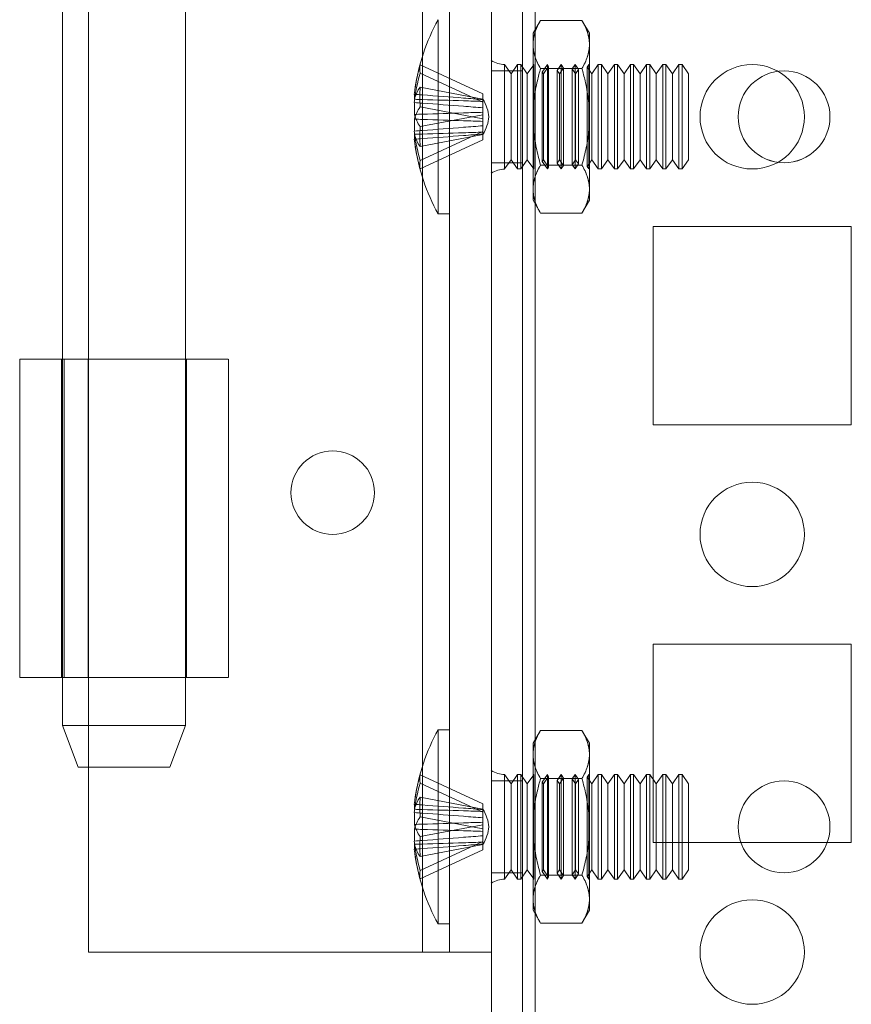
# Model space of a CAD drawing. Units: millimetres. Extents: x -3786 to 4614, y -3385 to 2555.
# Drawn here: x 340 to 380, y -1193 to -1145 of the extents above; entities that cross this region are included whole.
import ezdxf

# ---------------------------------------------------------------- set-up
doc = ezdxf.new("R2010")
doc.units = ezdxf.units.MM
doc.header["$LTSCALE"] = 5

msp = doc.modelspace()

# ---------------------------------------------------------------- linework, layer by layer
at = {"color": 7, "linetype": 'Continuous', "lineweight": 18}
for p, q in [((362.446, -1957.214), (362.446, -342.914)), ((362.446, -1957.215), (362.446, -342.915)), ((363.946, -342.914), (363.946, -1957.214)), ((363.946, -342.915), (363.946, -1957.215)), ((364.546, -1957.214), (364.546, -342.914)), ((364.546, -342.914), (364.546, -1957.214)), ((364.546, -1957.215), (364.546, -342.915)), ((364.546, -342.915), (364.546, -1957.215)), ((362.446, -390.064), (362.446, -1910.064)), ((362.446, -1910.064), (362.446, -390.064)), ((363.946, -1910.064), (363.946, -390.064)), ((363.946, -390.064), (363.946, -1910.064)), ((364.546, -390.064), (364.546, -1910.064)), ((364.546, -1910.064), (364.546, -390.064)), ((364.546, -1910.064), (364.546, -390.064)), ((364.546, -390.064), (364.546, -1910.064)), ((359.146, -1190.064), (359.146, -1110.064)), ((359.146, -1190.064), (359.146, -1110.064)), ((360.446, -1190.064), (360.446, -1110.064)), ((360.446, -1190.065), (360.446, -1110.065)), ((362.446, -1190.064), (362.446, -1110.064)), ((362.446, -1190.065), (362.446, -1110.065)), ((341.896, -1123.214), (341.896, -1179.215)), ((347.796, -1179.215), (347.796, -1123.214)), ((343.146, -1161.664), (343.146, -1138.464)), ((343.146, -1161.664), (343.146, -1138.464)), ((359.896, -1145.415), (359.896, -1154.714)), ((360.446, -1145.418), (360.446, -1154.711)), ((364.803, -1145.446), (364.446, -1146.064)), ((364.803, -1145.446), (366.788, -1145.446)), ((367.146, -1146.064), (366.788, -1145.446)), ((364.446, -1146.6), (364.446, -1146.064)), ((367.146, -1146.6), (367.146, -1146.064)), ((364.446, -1150.064), (364.446, -1146.6)), ((364.446, -1146.6), (364.446, -1150.064)), ((367.146, -1146.6), (367.146, -1150.064)), ((367.146, -1150.064), (367.146, -1146.6)), ((359.035, -1147.575), (362.046, -1148.962)), ((362.446, -1147.368), (362.446, -1152.761)), ((363.396, -1148.009), (363.084, -1147.564)), ((363.084, -1147.564), (363.084, -1152.565)), ((363.084, -1152.564), (363.084, -1147.565)), ((363.707, -1147.564), (363.396, -1148.009)), ((363.857, -1147.564), (363.707, -1147.564)), ((363.707, -1152.564), (363.707, -1147.565)), ((364.168, -1148.009), (363.857, -1147.564)), ((363.857, -1152.564), (363.857, -1147.565)), ((364.475, -1147.571), (364.168, -1148.009)), ((364.471, -1147.564), (364.446, -1147.564)), ((364.446, -1152.564), (364.446, -1147.564)), ((364.475, -1147.571), (364.471, -1147.564)), ((364.471, -1147.564), (364.471, -1152.564)), ((364.475, -1147.571), (364.475, -1152.558)), ((365.133, -1147.564), (364.881, -1147.924)), ((365.193, -1147.65), (365.133, -1147.564)), ((365.133, -1147.564), (365.133, -1152.564)), ((365.796, -1147.564), (365.599, -1147.845)), ((365.91, -1147.729), (365.796, -1147.564)), ((365.796, -1147.564), (365.796, -1152.564)), ((366.458, -1147.564), (366.316, -1147.767)), ((366.628, -1147.807), (366.458, -1147.564)), ((366.458, -1147.564), (366.458, -1152.564)), ((367.12, -1147.564), (367.034, -1147.688)), ((367.133, -1147.583), (367.12, -1147.564)), ((367.12, -1147.564), (367.12, -1152.564)), ((367.146, -1147.564), (367.133, -1147.583)), ((367.133, -1152.546), (367.133, -1147.583)), ((367.146, -1147.564), (367.146, -1152.564)), ((367.571, -1147.564), (367.259, -1148.009)), ((367.72, -1147.564), (367.571, -1147.564)), ((367.571, -1152.564), (367.571, -1147.565)), ((368.032, -1148.009), (367.72, -1147.564)), ((367.72, -1152.564), (367.72, -1147.565)), ((368.343, -1147.564), (368.032, -1148.009)), ((368.493, -1147.564), (368.343, -1147.564)), ((368.343, -1152.564), (368.343, -1147.565)), ((368.805, -1148.009), (368.493, -1147.564)), ((368.493, -1152.564), (368.493, -1147.565)), ((369.116, -1147.564), (368.805, -1148.009)), ((369.266, -1147.564), (369.116, -1147.564)), ((369.116, -1152.564), (369.116, -1147.565)), ((369.577, -1148.009), (369.266, -1147.564)), ((369.266, -1152.564), (369.266, -1147.565)), ((369.889, -1147.564), (369.577, -1148.009)), ((370.038, -1147.564), (369.889, -1147.564)), ((369.889, -1152.564), (369.889, -1147.565)), ((370.35, -1148.009), (370.038, -1147.564)), ((370.038, -1152.564), (370.038, -1147.565)), ((370.662, -1147.564), (370.35, -1148.009)), ((370.811, -1147.564), (370.662, -1147.564)), ((370.662, -1152.564), (370.662, -1147.565)), ((371.123, -1148.009), (370.811, -1147.564)), ((370.811, -1152.564), (370.811, -1147.565)), ((371.434, -1147.564), (371.123, -1148.009)), ((371.584, -1147.564), (371.434, -1147.564)), ((371.434, -1152.564), (371.434, -1147.565)), ((371.896, -1148.009), (371.584, -1147.564)), ((371.584, -1152.564), (371.584, -1147.565)), ((359.035, -1147.969), (362.046, -1149.356)), ((363.946, -1147.864), (362.446, -1147.864)), ((363.946, -1147.864), (362.446, -1147.864)), ((363.946, -1147.864), (362.446, -1147.864)), ((363.946, -1147.864), (362.446, -1147.864)), ((362.446, -1152.264), (362.446, -1147.864)), ((362.446, -1152.264), (362.446, -1147.864)), ((362.446, -1152.264), (362.446, -1147.864)), ((362.446, -1152.264), (362.446, -1147.864)), ((363.396, -1152.119), (363.396, -1148.011)), ((363.946, -1152.264), (363.946, -1147.864)), ((363.946, -1152.264), (363.946, -1147.864)), ((363.946, -1152.264), (363.946, -1147.864)), ((363.946, -1152.264), (363.946, -1147.864)), ((364.168, -1152.119), (364.168, -1148.011)), ((364.803, -1147.755), (366.788, -1147.755)), ((364.803, -1147.755), (366.788, -1147.755)), ((364.941, -1148.009), (364.881, -1147.924)), ((364.881, -1152.205), (364.881, -1147.924)), ((365.193, -1147.65), (364.941, -1148.009)), ((364.941, -1152.119), (364.941, -1148.011)), ((365.193, -1152.478), (365.193, -1147.651)), ((365.714, -1148.009), (365.599, -1147.845)), ((365.599, -1152.283), (365.599, -1147.846)), ((365.91, -1147.729), (365.714, -1148.009)), ((365.714, -1152.119), (365.714, -1148.011)), ((365.91, -1152.397), (365.91, -1147.732)), ((366.486, -1148.009), (366.316, -1147.767)), ((366.316, -1152.359), (366.316, -1147.77)), ((366.628, -1147.807), (366.486, -1148.009)), ((366.486, -1152.119), (366.486, -1148.011)), ((366.628, -1152.321), (366.628, -1147.808)), ((367.259, -1148.009), (367.034, -1147.688)), ((367.034, -1152.44), (367.034, -1147.689)), ((367.259, -1152.119), (367.259, -1148.011)), ((368.032, -1152.119), (368.032, -1148.011)), ((368.805, -1152.119), (368.805, -1148.011)), ((369.577, -1152.119), (369.577, -1148.011)), ((370.35, -1152.119), (370.35, -1148.011)), ((371.123, -1152.119), (371.123, -1148.011)), ((371.896, -1152.119), (371.896, -1148.011)), ((358.757, -1148.989), (358.757, -1149.226)), ((359.035, -1148.641), (362.046, -1149.214)), ((362.046, -1148.962), (362.046, -1149.242)), ((362.046, -1148.962), (362.046, -1149.356)), ((358.757, -1149.951), (358.757, -1149.383)), ((362.046, -1149.33), (362.046, -1149.214)), ((362.046, -1150.166), (362.046, -1149.214)), ((362.046, -1149.635), (362.046, -1149.215)), ((362.046, -1149.33), (362.046, -1149.242)), ((362.046, -1150.282), (362.046, -1149.33)), ((362.046, -1149.635), (362.046, -1149.356)), ((359.035, -1149.593), (362.046, -1150.166)), ((359.035, -1150.536), (362.046, -1149.963)), ((362.046, -1149.635), (362.046, -1149.847)), ((362.046, -1149.847), (362.046, -1150.799)), ((362.046, -1149.963), (362.046, -1149.847)), ((362.046, -1149.963), (362.046, -1150.915)), ((358.757, -1150.178), (358.757, -1150.746)), ((362.046, -1150.166), (362.046, -1150.282)), ((362.046, -1150.494), (362.046, -1150.282)), ((364.446, -1150.064), (364.446, -1153.529)), ((364.446, -1150.064), (364.446, -1153.529)), ((367.146, -1150.064), (367.146, -1153.529)), ((367.146, -1153.529), (367.146, -1150.064)), ((372.446, -1150.064), (372.446, -1150.064)), ((372.446, -1150.064), (372.446, -1150.064)), ((374.271, -1150.064), (374.271, -1150.064)), ((374.271, -1150.065), (374.271, -1150.065)), ((377.446, -1150.064), (377.446, -1150.064)), ((377.446, -1150.064), (377.446, -1150.064)), ((378.671, -1150.064), (378.671, -1150.064)), ((378.671, -1150.065), (378.671, -1150.065)), ((358.757, -1151.14), (358.757, -1150.903)), ((359.035, -1152.16), (362.046, -1150.773)), ((359.035, -1151.488), (362.046, -1150.915)), ((362.046, -1150.494), (362.046, -1150.914)), ((362.046, -1150.494), (362.046, -1150.773)), ((362.046, -1151.167), (362.046, -1150.773)), ((362.046, -1150.799), (362.046, -1150.915)), ((362.046, -1150.799), (362.046, -1150.887)), ((362.046, -1151.167), (362.046, -1150.887)), ((359.035, -1152.554), (362.046, -1151.167)), ((362.446, -1152.264), (363.946, -1152.264)), ((362.446, -1152.264), (363.946, -1152.264)), ((362.446, -1152.264), (363.946, -1152.264)), ((362.446, -1152.264), (363.946, -1152.264)), ((363.084, -1152.564), (363.396, -1152.119)), ((363.396, -1152.119), (363.707, -1152.564)), ((363.857, -1152.564), (364.168, -1152.119)), ((364.168, -1152.119), (364.475, -1152.558)), ((364.881, -1152.205), (364.941, -1152.119)), ((364.881, -1152.205), (365.133, -1152.564)), ((364.941, -1152.119), (365.193, -1152.479)), ((365.599, -1152.284), (365.714, -1152.119)), ((365.599, -1152.284), (365.796, -1152.564)), ((365.714, -1152.119), (365.91, -1152.4)), ((366.316, -1152.362), (366.486, -1152.119)), ((366.458, -1152.564), (366.628, -1152.322)), ((366.486, -1152.119), (366.628, -1152.322)), ((367.034, -1152.441), (367.259, -1152.119)), ((367.259, -1152.119), (367.571, -1152.564)), ((367.72, -1152.564), (368.032, -1152.119)), ((368.032, -1152.119), (368.343, -1152.564)), ((368.493, -1152.564), (368.805, -1152.119)), ((368.805, -1152.119), (369.116, -1152.564)), ((369.266, -1152.564), (369.577, -1152.119)), ((369.577, -1152.119), (369.889, -1152.564)), ((370.038, -1152.564), (370.35, -1152.119)), ((370.35, -1152.119), (370.662, -1152.564)), ((370.811, -1152.564), (371.123, -1152.119)), ((371.123, -1152.119), (371.434, -1152.564)), ((371.584, -1152.564), (371.896, -1152.119)), ((363.707, -1152.564), (363.857, -1152.564)), ((364.446, -1152.564), (364.471, -1152.564)), ((364.471, -1152.564), (364.475, -1152.558)), ((364.803, -1152.374), (366.788, -1152.374)), ((364.803, -1152.374), (366.788, -1152.374)), ((365.133, -1152.564), (365.193, -1152.479)), ((365.796, -1152.564), (365.91, -1152.4)), ((366.316, -1152.362), (366.458, -1152.564)), ((367.034, -1152.441), (367.12, -1152.564)), ((367.12, -1152.564), (367.133, -1152.546)), ((367.133, -1152.546), (367.146, -1152.564)), ((367.571, -1152.564), (367.72, -1152.564)), ((368.343, -1152.564), (368.493, -1152.564)), ((369.116, -1152.564), (369.266, -1152.564)), ((369.889, -1152.564), (370.038, -1152.564)), ((370.662, -1152.564), (370.811, -1152.564)), ((371.434, -1152.564), (371.584, -1152.564)), ((364.446, -1153.529), (364.446, -1154.064)), ((367.146, -1153.529), (367.146, -1154.064)), ((364.446, -1154.064), (364.803, -1154.683)), ((366.788, -1154.683), (367.146, -1154.064)), ((364.803, -1154.683), (366.788, -1154.683)), ((359.896, -1154.714), (360.446, -1154.714)), ((379.696, -1155.314), (370.196, -1155.314)), ((370.196, -1155.314), (370.196, -1155.314)), ((379.696, -1155.314), (370.196, -1155.314)), ((370.196, -1155.314), (370.196, -1164.814)), ((370.196, -1155.314), (370.196, -1164.814)), ((370.196, -1155.314), (370.196, -1164.814)), ((370.196, -1155.314), (370.196, -1164.814)), ((370.196, -1155.314), (370.196, -1155.314)), ((379.696, -1155.314), (370.196, -1155.314)), ((379.696, -1155.314), (370.196, -1155.314)), ((379.696, -1155.314), (379.696, -1155.314)), ((379.696, -1164.814), (379.696, -1155.314)), ((379.696, -1164.814), (379.696, -1155.314)), ((379.696, -1164.814), (379.696, -1155.314)), ((379.696, -1164.814), (379.696, -1155.314)), ((379.696, -1155.314), (379.696, -1155.314)), ((341.846, -1161.664), (339.846, -1161.664)), ((339.846, -1161.664), (339.846, -1176.914)), ((339.846, -1161.664), (339.846, -1161.665)), ((339.846, -1161.665), (339.846, -1176.915)), ((339.846, -1161.665), (341.846, -1161.665)), ((341.846, -1161.664), (341.846, -1176.914)), ((341.846, -1161.664), (341.846, -1161.665)), ((341.846, -1161.665), (341.846, -1176.915)), ((343.125, -1161.664), (341.978, -1161.664)), ((341.978, -1161.664), (341.978, -1176.914)), ((343.125, -1161.664), (343.125, -1176.914)), ((343.146, -1161.664), (343.146, -1161.664)), ((343.146, -1176.914), (343.146, -1161.664)), ((343.146, -1176.914), (343.146, -1161.664)), ((347.846, -1176.915), (347.846, -1161.665)), ((349.846, -1176.915), (349.846, -1161.665)), ((370.196, -1164.814), (370.196, -1164.814)), ((370.196, -1164.814), (379.696, -1164.814)), ((370.196, -1164.814), (379.696, -1164.814)), ((370.196, -1164.814), (370.196, -1164.814)), ((370.196, -1164.814), (379.696, -1164.814)), ((370.196, -1164.814), (379.696, -1164.814)), ((379.696, -1164.814), (379.696, -1164.814)), ((379.696, -1164.814), (379.696, -1164.814)), ((352.846, -1168.064), (352.846, -1168.064)), ((356.846, -1168.064), (356.846, -1168.064)), ((372.446, -1170.064), (372.446, -1170.064)), ((372.446, -1170.064), (372.446, -1170.064)), ((377.446, -1170.064), (377.446, -1170.064)), ((377.446, -1170.064), (377.446, -1170.064)), ((379.696, -1175.314), (370.196, -1175.314)), ((379.696, -1175.314), (370.196, -1175.314)), ((370.196, -1175.314), (370.196, -1184.814)), ((370.196, -1175.314), (370.196, -1184.814)), ((370.196, -1175.314), (370.196, -1175.314)), ((370.196, -1175.314), (370.196, -1184.814)), ((370.196, -1175.314), (370.196, -1184.814)), ((379.696, -1175.314), (370.196, -1175.314)), ((370.196, -1175.314), (370.196, -1175.314)), ((379.696, -1175.314), (370.196, -1175.314)), ((379.696, -1175.314), (379.696, -1175.314)), ((379.696, -1184.814), (379.696, -1175.314)), ((379.696, -1184.814), (379.696, -1175.314)), ((379.696, -1175.314), (379.696, -1175.314)), ((379.696, -1184.814), (379.696, -1175.314)), ((379.696, -1184.814), (379.696, -1175.314)), ((339.846, -1176.915), (339.846, -1176.914)), ((339.846, -1176.915), (341.846, -1176.915)), ((341.846, -1176.914), (339.846, -1176.914)), ((341.846, -1176.915), (341.846, -1176.914)), ((343.125, -1176.914), (341.978, -1176.914)), ((343.146, -1176.914), (343.146, -1176.914)), ((343.146, -1190.064), (343.146, -1176.914)), ((343.146, -1190.064), (343.146, -1176.914)), ((341.896, -1179.215), (342.646, -1181.214)), ((347.046, -1181.214), (347.796, -1179.215)), ((360.446, -1179.414), (359.896, -1179.414)), ((359.896, -1179.415), (359.896, -1188.714)), ((360.446, -1179.418), (360.446, -1188.711)), ((364.803, -1179.446), (364.446, -1180.064)), ((364.803, -1179.446), (366.788, -1179.446)), ((367.146, -1180.064), (366.788, -1179.446)), ((364.446, -1180.6), (364.446, -1180.064)), ((367.146, -1180.6), (367.146, -1180.064)), ((364.446, -1184.064), (364.446, -1180.6)), ((364.446, -1180.6), (364.446, -1184.064)), ((367.146, -1180.6), (367.146, -1184.064)), ((367.146, -1184.064), (367.146, -1180.6)), ((359.035, -1181.575), (362.046, -1182.962)), ((362.446, -1181.368), (362.446, -1186.761)), ((363.396, -1182.009), (363.084, -1181.564)), ((363.084, -1181.564), (363.084, -1186.565)), ((363.084, -1186.564), (363.084, -1181.565)), ((363.707, -1181.564), (363.396, -1182.009)), ((363.857, -1181.564), (363.707, -1181.564)), ((363.707, -1186.564), (363.707, -1181.565)), ((364.168, -1182.009), (363.857, -1181.564)), ((363.857, -1186.564), (363.857, -1181.565)), ((364.475, -1181.571), (364.168, -1182.009)), ((364.471, -1181.564), (364.446, -1181.564)), ((364.446, -1186.564), (364.446, -1181.564)), ((364.475, -1181.571), (364.471, -1181.564)), ((364.471, -1181.564), (364.471, -1186.564)), ((364.475, -1181.571), (364.475, -1186.558)), ((365.133, -1181.564), (364.881, -1181.924)), ((365.193, -1181.65), (365.133, -1181.564)), ((365.133, -1181.564), (365.133, -1186.564)), ((365.796, -1181.564), (365.599, -1181.845)), ((365.91, -1181.729), (365.796, -1181.564)), ((365.796, -1181.564), (365.796, -1186.564)), ((366.458, -1181.564), (366.316, -1181.767)), ((366.628, -1181.807), (366.458, -1181.564)), ((366.458, -1181.564), (366.458, -1186.564)), ((367.12, -1181.564), (367.034, -1181.688)), ((367.133, -1181.583), (367.12, -1181.564)), ((367.12, -1181.564), (367.12, -1186.564)), ((367.146, -1181.564), (367.133, -1181.583)), ((367.146, -1181.564), (367.146, -1186.564)), ((367.571, -1181.564), (367.259, -1182.009)), ((367.72, -1181.564), (367.571, -1181.564)), ((367.571, -1186.564), (367.571, -1181.565)), ((368.032, -1182.009), (367.72, -1181.564)), ((367.72, -1186.564), (367.72, -1181.565)), ((368.343, -1181.564), (368.032, -1182.009)), ((368.493, -1181.564), (368.343, -1181.564)), ((368.343, -1186.564), (368.343, -1181.565)), ((368.805, -1182.009), (368.493, -1181.564)), ((368.493, -1186.564), (368.493, -1181.565)), ((369.116, -1181.564), (368.805, -1182.009)), ((369.266, -1181.564), (369.116, -1181.564)), ((369.116, -1186.564), (369.116, -1181.565)), ((369.577, -1182.009), (369.266, -1181.564)), ((369.266, -1186.564), (369.266, -1181.565)), ((369.889, -1181.564), (369.577, -1182.009)), ((370.038, -1181.564), (369.889, -1181.564)), ((369.889, -1186.564), (369.889, -1181.565)), ((370.35, -1182.009), (370.038, -1181.564)), ((370.038, -1186.564), (370.038, -1181.565)), ((370.662, -1181.564), (370.35, -1182.009)), ((370.811, -1181.564), (370.662, -1181.564)), ((370.662, -1186.564), (370.662, -1181.565)), ((371.123, -1182.009), (370.811, -1181.564)), ((370.811, -1186.564), (370.811, -1181.565)), ((371.434, -1181.564), (371.123, -1182.009)), ((371.584, -1181.564), (371.434, -1181.564)), ((371.434, -1186.564), (371.434, -1181.565)), ((371.896, -1182.009), (371.584, -1181.564)), ((371.584, -1186.564), (371.584, -1181.565)), ((359.035, -1181.969), (362.046, -1183.356)), ((363.946, -1181.864), (362.446, -1181.864)), ((363.946, -1181.864), (362.446, -1181.864)), ((362.446, -1186.264), (362.446, -1181.864)), ((362.446, -1186.264), (362.446, -1181.864)), ((363.396, -1186.119), (363.396, -1182.011)), ((363.946, -1186.264), (363.946, -1181.864)), ((363.946, -1186.264), (363.946, -1181.864)), ((364.168, -1186.119), (364.168, -1182.011)), ((364.803, -1181.755), (366.788, -1181.755)), ((364.803, -1181.755), (366.788, -1181.755)), ((364.941, -1182.009), (364.881, -1181.924)), ((364.881, -1186.205), (364.881, -1181.924)), ((365.193, -1181.65), (364.941, -1182.009)), ((364.941, -1186.119), (364.941, -1182.011)), ((365.193, -1186.478), (365.193, -1181.651)), ((365.714, -1182.009), (365.599, -1181.845)), ((365.599, -1186.283), (365.599, -1181.846)), ((365.91, -1181.729), (365.714, -1182.009)), ((365.714, -1186.119), (365.714, -1182.011)), ((365.91, -1186.397), (365.91, -1181.732)), ((366.486, -1182.009), (366.316, -1181.767)), ((366.316, -1186.359), (366.316, -1181.77)), ((366.628, -1181.807), (366.486, -1182.009)), ((366.486, -1186.119), (366.486, -1182.011)), ((366.628, -1186.321), (366.628, -1181.808)), ((367.259, -1182.009), (367.034, -1181.688)), ((367.034, -1186.44), (367.034, -1181.689)), ((367.133, -1186.546), (367.133, -1181.583)), ((367.259, -1186.119), (367.259, -1182.011)), ((368.032, -1186.119), (368.032, -1182.011)), ((368.805, -1186.119), (368.805, -1182.011)), ((369.577, -1186.119), (369.577, -1182.011)), ((370.35, -1186.119), (370.35, -1182.011)), ((371.123, -1186.119), (371.123, -1182.011)), ((371.896, -1186.119), (371.896, -1182.011)), ((358.757, -1182.989), (358.757, -1183.226)), ((359.035, -1182.641), (362.046, -1183.214)), ((362.046, -1182.962), (362.046, -1183.242)), ((362.046, -1182.962), (362.046, -1183.356)), ((358.757, -1183.951), (358.757, -1183.383)), ((362.046, -1183.33), (362.046, -1183.214)), ((362.046, -1184.166), (362.046, -1183.214)), ((362.046, -1183.635), (362.046, -1183.215)), ((362.046, -1183.33), (362.046, -1183.242)), ((362.046, -1184.282), (362.046, -1183.33)), ((362.046, -1183.635), (362.046, -1183.356)), ((359.035, -1183.593), (362.046, -1184.166)), ((362.046, -1183.635), (362.046, -1183.847)), ((362.046, -1183.847), (362.046, -1184.799)), ((362.046, -1183.963), (362.046, -1183.847)), ((358.757, -1184.178), (358.757, -1184.746)), ((359.035, -1184.536), (362.046, -1183.963)), ((362.046, -1183.963), (362.046, -1184.915)), ((362.046, -1184.166), (362.046, -1184.282)), ((362.046, -1184.494), (362.046, -1184.282)), ((364.446, -1184.064), (364.446, -1187.529)), ((364.446, -1184.064), (364.446, -1187.529)), ((367.146, -1184.064), (367.146, -1187.529)), ((367.146, -1187.529), (367.146, -1184.064)), ((374.271, -1184.064), (374.271, -1184.064)), ((374.271, -1184.065), (374.271, -1184.065)), ((378.671, -1184.064), (378.671, -1184.064)), ((378.671, -1184.065), (378.671, -1184.065)), ((359.035, -1186.16), (362.046, -1184.773)), ((362.046, -1184.494), (362.046, -1184.914)), ((362.046, -1184.494), (362.046, -1184.773)), ((362.046, -1185.167), (362.046, -1184.773)), ((362.046, -1184.799), (362.046, -1184.915)), ((362.046, -1184.799), (362.046, -1184.887)), ((370.196, -1184.814), (370.196, -1184.814)), ((370.196, -1184.814), (379.696, -1184.814)), ((370.196, -1184.814), (379.696, -1184.814)), ((370.196, -1184.814), (370.196, -1184.814)), ((370.196, -1184.814), (379.696, -1184.814)), ((370.196, -1184.814), (379.696, -1184.814)), ((379.696, -1184.814), (379.696, -1184.814)), ((379.696, -1184.814), (379.696, -1184.814)), ((358.757, -1185.14), (358.757, -1184.903)), ((359.035, -1185.488), (362.046, -1184.915)), ((359.035, -1186.554), (362.046, -1185.167)), ((362.046, -1185.167), (362.046, -1184.887)), ((362.446, -1186.264), (363.946, -1186.264)), ((362.446, -1186.264), (363.946, -1186.264)), ((363.084, -1186.564), (363.396, -1186.119)), ((363.396, -1186.119), (363.707, -1186.564)), ((363.857, -1186.564), (364.168, -1186.119)), ((364.168, -1186.119), (364.475, -1186.558)), ((364.881, -1186.205), (364.941, -1186.119)), ((364.881, -1186.205), (365.133, -1186.564)), ((364.941, -1186.119), (365.193, -1186.479)), ((365.599, -1186.284), (365.714, -1186.119)), ((365.599, -1186.284), (365.796, -1186.564)), ((365.714, -1186.119), (365.91, -1186.4)), ((366.316, -1186.362), (366.486, -1186.119)), ((366.486, -1186.119), (366.628, -1186.322)), ((367.034, -1186.441), (367.259, -1186.119)), ((367.259, -1186.119), (367.571, -1186.564)), ((367.72, -1186.564), (368.032, -1186.119)), ((368.032, -1186.119), (368.343, -1186.564)), ((368.493, -1186.564), (368.805, -1186.119)), ((368.805, -1186.119), (369.116, -1186.564)), ((369.266, -1186.564), (369.577, -1186.119)), ((369.577, -1186.119), (369.889, -1186.564)), ((370.038, -1186.564), (370.35, -1186.119)), ((370.35, -1186.119), (370.662, -1186.564)), ((370.811, -1186.564), (371.123, -1186.119)), ((371.123, -1186.119), (371.434, -1186.564)), ((371.584, -1186.564), (371.896, -1186.119)), ((363.707, -1186.564), (363.857, -1186.564)), ((364.446, -1186.564), (364.471, -1186.564)), ((364.471, -1186.564), (364.475, -1186.558)), ((364.803, -1186.374), (366.788, -1186.374)), ((364.803, -1186.374), (366.788, -1186.374)), ((365.133, -1186.564), (365.193, -1186.479)), ((365.796, -1186.564), (365.91, -1186.4)), ((366.316, -1186.362), (366.458, -1186.564)), ((366.458, -1186.564), (366.628, -1186.322)), ((367.034, -1186.441), (367.12, -1186.564)), ((367.12, -1186.564), (367.133, -1186.546)), ((367.133, -1186.546), (367.146, -1186.564)), ((367.571, -1186.564), (367.72, -1186.564)), ((368.343, -1186.564), (368.493, -1186.564)), ((369.116, -1186.564), (369.266, -1186.564)), ((369.889, -1186.564), (370.038, -1186.564)), ((370.662, -1186.564), (370.811, -1186.564)), ((371.434, -1186.564), (371.584, -1186.564)), ((364.446, -1187.529), (364.446, -1188.064)), ((367.146, -1187.529), (367.146, -1188.064)), ((364.446, -1188.064), (364.803, -1188.683)), ((366.788, -1188.683), (367.146, -1188.064)), ((359.896, -1188.714), (360.446, -1188.714)), ((364.803, -1188.683), (366.788, -1188.683)), ((343.146, -1190.064), (359.146, -1190.064)), ((343.146, -1190.064), (343.146, -1190.064)), ((343.146, -1190.064), (359.146, -1190.064)), ((359.146, -1190.064), (359.146, -1190.064)), ((360.446, -1190.064), (360.446, -1190.065)), ((360.446, -1190.064), (362.446, -1190.064)), ((360.446, -1190.065), (362.446, -1190.065)), ((362.446, -1190.064), (362.446, -1190.065)), ((372.446, -1190.064), (372.446, -1190.064)), ((372.446, -1190.064), (372.446, -1190.064)), ((377.446, -1190.064), (377.446, -1190.064)), ((377.446, -1190.064), (377.446, -1190.064))]:
    msp.add_line(p, q, dxfattribs=at)
at = {"color": 7, "linetype": 'Continuous', "lineweight": 18, "flags": 128}
for points in [[(343.146, -1161.664), (342.841, -1161.664), (342.539, -1161.664), (342.242, -1161.664), (341.953, -1161.664), (341.675, -1161.664), (341.408, -1161.664), (341.157, -1161.664), (340.922, -1161.664), (340.707, -1161.664), (340.512, -1161.664), (340.34, -1161.664), (340.191, -1161.664), (340.068, -1161.664), (339.972, -1161.664), (339.902, -1161.664), (339.86, -1161.664), (339.846, -1161.664)], [(339.846, -1161.665), (339.859, -1161.665), (339.9, -1161.665), (339.968, -1161.665), (340.063, -1161.665), (340.183, -1161.665), (340.329, -1161.665), (340.5, -1161.665), (340.695, -1161.665), (340.912, -1161.665), (341.151, -1161.665), (341.41, -1161.665), (341.688, -1161.665), (341.983, -1161.665), (342.293, -1161.665), (342.618, -1161.665), (342.955, -1161.665), (343.302, -1161.665), (343.657, -1161.665), (344.019, -1161.665), (344.386, -1161.665), (344.755, -1161.665), (345.124, -1161.665), (345.492, -1161.665), (345.857, -1161.665), (346.216, -1161.665), (346.567, -1161.665), (346.909, -1161.665), (347.24, -1161.665), (347.558, -1161.665), (347.86, -1161.665), (348.147, -1161.665), (348.415, -1161.665), (348.664, -1161.665), (348.892, -1161.665), (349.098, -1161.665), (349.281, -1161.665), (349.439, -1161.665), (349.572, -1161.665), (349.68, -1161.665), (349.761, -1161.665), (349.815, -1161.665), (349.842, -1161.665), (349.842, -1161.665), (349.814, -1161.665), (349.76, -1161.665), (349.678, -1161.665), (349.57, -1161.665), (349.437, -1161.664), (349.278, -1161.664), (349.095, -1161.664), (348.888, -1161.664), (348.66, -1161.664), (348.411, -1161.664), (348.142, -1161.664), (347.856, -1161.664), (347.552, -1161.664), (347.235, -1161.664), (346.904, -1161.664), (346.561, -1161.664), (346.21, -1161.664), (345.851, -1161.664), (345.486, -1161.664), (345.118, -1161.664), (344.749, -1161.664), (344.38, -1161.664), (344.013, -1161.664), (343.651, -1161.664), (343.296, -1161.664), (342.949, -1161.664), (342.612, -1161.664), (342.288, -1161.664), (341.978, -1161.664)], [(343.146, -1161.664), (342.942, -1161.664), (342.744, -1161.664), (342.555, -1161.664), (342.381, -1161.664), (342.226, -1161.664), (342.094, -1161.664), (341.987, -1161.664), (341.909, -1161.664), (341.862, -1161.664), (341.846, -1161.664)], [(341.846, -1161.665), (341.859, -1161.665), (341.9, -1161.665), (341.967, -1161.665), (342.06, -1161.665), (342.178, -1161.665), (342.32, -1161.665), (342.486, -1161.665), (342.672, -1161.665), (342.878, -1161.665), (343.102, -1161.665), (343.341, -1161.665), (343.595, -1161.665), (343.859, -1161.665), (344.132, -1161.665), (344.412, -1161.665), (344.696, -1161.665), (344.981, -1161.665), (345.265, -1161.665), (345.545, -1161.665), (345.819, -1161.665), (346.084, -1161.665), (346.337, -1161.665), (346.578, -1161.665), (346.802, -1161.665), (347.009, -1161.665), (347.197, -1161.665), (347.363, -1161.665), (347.507, -1161.665), (347.626, -1161.665), (347.72, -1161.665), (347.789, -1161.665), (347.831, -1161.665), (347.845, -1161.665), (347.833, -1161.665), (347.794, -1161.665), (347.728, -1161.665), (347.636, -1161.665), (347.519, -1161.665), (347.378, -1161.665), (347.214, -1161.664), (347.029, -1161.664), (346.824, -1161.664), (346.601, -1161.664), (346.362, -1161.664), (346.109, -1161.664), (345.845, -1161.664), (345.572, -1161.664), (345.293, -1161.664), (345.009, -1161.664), (344.724, -1161.664), (344.44, -1161.664), (344.16, -1161.664), (343.886, -1161.664), (343.62, -1161.664), (343.366, -1161.664), (343.125, -1161.664)], [(339.846, -1176.914), (339.86, -1176.914), (339.902, -1176.914), (339.972, -1176.914), (340.068, -1176.914), (340.191, -1176.914), (340.34, -1176.914), (340.512, -1176.914), (340.707, -1176.914), (340.922, -1176.914), (341.157, -1176.914), (341.408, -1176.914), (341.675, -1176.914), (341.953, -1176.914), (342.242, -1176.914), (342.539, -1176.914), (342.841, -1176.914), (343.146, -1176.914)], [(341.978, -1176.914), (342.288, -1176.914), (342.612, -1176.914), (342.949, -1176.914), (343.296, -1176.914), (343.651, -1176.914), (344.013, -1176.914), (344.38, -1176.914), (344.749, -1176.914), (345.118, -1176.914), (345.486, -1176.914), (345.851, -1176.914), (346.21, -1176.914), (346.561, -1176.914), (346.904, -1176.914), (347.235, -1176.914), (347.552, -1176.914), (347.856, -1176.914), (348.142, -1176.914), (348.411, -1176.914), (348.66, -1176.914), (348.888, -1176.914), (349.095, -1176.914), (349.278, -1176.914), (349.437, -1176.914), (349.57, -1176.915), (349.678, -1176.915), (349.76, -1176.915), (349.814, -1176.915), (349.842, -1176.915), (349.842, -1176.915), (349.815, -1176.915), (349.761, -1176.915), (349.68, -1176.915), (349.572, -1176.915), (349.439, -1176.915), (349.281, -1176.915), (349.098, -1176.915), (348.892, -1176.915), (348.664, -1176.915), (348.415, -1176.915), (348.147, -1176.915), (347.86, -1176.915), (347.558, -1176.915), (347.24, -1176.915), (346.909, -1176.915), (346.567, -1176.915), (346.216, -1176.915), (345.857, -1176.915), (345.492, -1176.915), (345.124, -1176.915), (344.755, -1176.915), (344.386, -1176.915), (344.019, -1176.915), (343.657, -1176.915), (343.302, -1176.915), (342.955, -1176.915), (342.618, -1176.915), (342.293, -1176.915), (341.983, -1176.915), (341.688, -1176.915), (341.41, -1176.915), (341.151, -1176.915), (340.912, -1176.915), (340.695, -1176.915), (340.5, -1176.915), (340.329, -1176.915), (340.183, -1176.915), (340.063, -1176.915), (339.968, -1176.915), (339.9, -1176.915), (339.859, -1176.915), (339.846, -1176.915)], [(341.846, -1176.914), (341.862, -1176.914), (341.909, -1176.914), (341.987, -1176.914), (342.094, -1176.914), (342.226, -1176.914), (342.381, -1176.914), (342.555, -1176.914), (342.744, -1176.914), (342.942, -1176.914), (343.146, -1176.914)], [(343.125, -1176.914), (343.366, -1176.914), (343.62, -1176.914), (343.886, -1176.914), (344.16, -1176.914), (344.44, -1176.914), (344.724, -1176.914), (345.009, -1176.914), (345.293, -1176.914), (345.572, -1176.914), (345.845, -1176.914), (346.109, -1176.914), (346.362, -1176.914), (346.601, -1176.914), (346.824, -1176.914), (347.029, -1176.914), (347.214, -1176.914), (347.378, -1176.915), (347.519, -1176.915), (347.636, -1176.915), (347.728, -1176.915), (347.794, -1176.915), (347.833, -1176.915), (347.845, -1176.915), (347.831, -1176.915), (347.789, -1176.915), (347.72, -1176.915), (347.626, -1176.915), (347.507, -1176.915), (347.363, -1176.915), (347.197, -1176.915), (347.009, -1176.915), (346.802, -1176.915), (346.578, -1176.915), (346.337, -1176.915), (346.084, -1176.915), (345.819, -1176.915), (345.545, -1176.915), (345.265, -1176.915), (344.981, -1176.915), (344.696, -1176.915), (344.412, -1176.915), (344.132, -1176.915), (343.859, -1176.915), (343.595, -1176.915), (343.341, -1176.915), (343.102, -1176.915), (342.878, -1176.915), (342.672, -1176.915), (342.486, -1176.915), (342.32, -1176.915), (342.178, -1176.915), (342.06, -1176.915), (341.967, -1176.915), (341.9, -1176.915), (341.859, -1176.915), (341.846, -1176.915)], [(344.846, -1179.215), (344.565, -1179.215), (344.287, -1179.215), (344.014, -1179.215), (343.749, -1179.215), (343.494, -1179.215), (343.251, -1179.215), (343.022, -1179.215), (342.81, -1179.215), (342.616, -1179.215), (342.443, -1179.215), (342.291, -1179.215), (342.162, -1179.215), (342.058, -1179.215), (341.979, -1179.215), (341.926, -1179.215), (341.899, -1179.215), (341.899, -1179.215), (341.926, -1179.215), (341.979, -1179.215), (342.058, -1179.215), (342.162, -1179.215), (342.291, -1179.215), (342.443, -1179.215), (342.616, -1179.215), (342.81, -1179.215), (343.022, -1179.215), (343.251, -1179.215), (343.494, -1179.215), (343.749, -1179.215), (344.014, -1179.215), (344.287, -1179.215), (344.565, -1179.215), (344.846, -1179.215), (345.126, -1179.215), (345.404, -1179.215), (345.677, -1179.215), (345.942, -1179.215), (346.197, -1179.215), (346.44, -1179.215), (346.669, -1179.215), (346.881, -1179.215), (347.075, -1179.215), (347.249, -1179.215), (347.4, -1179.215), (347.529, -1179.215), (347.633, -1179.215), (347.712, -1179.215), (347.766, -1179.215), (347.792, -1179.215), (347.792, -1179.215), (347.766, -1179.215), (347.712, -1179.215), (347.633, -1179.215), (347.529, -1179.215), (347.4, -1179.215), (347.249, -1179.215), (347.075, -1179.215), (346.881, -1179.215), (346.669, -1179.215), (346.44, -1179.215), (346.197, -1179.215), (345.942, -1179.215), (345.677, -1179.215), (345.404, -1179.215), (345.126, -1179.215), (344.846, -1179.215)], [(344.846, -1181.214), (345.088, -1181.214), (345.327, -1181.214), (345.56, -1181.214), (345.784, -1181.214), (345.998, -1181.214), (346.197, -1181.214), (346.38, -1181.214), (346.544, -1181.214), (346.687, -1181.214), (346.808, -1181.214), (346.906, -1181.214), (346.978, -1181.214), (347.025, -1181.214), (347.045, -1181.214), (347.038, -1181.214), (347.005, -1181.214), (346.945, -1181.214), (346.86, -1181.214), (346.751, -1181.214), (346.618, -1181.214), (346.464, -1181.214), (346.29, -1181.214), (346.099, -1181.214), (345.893, -1181.214), (345.673, -1181.214), (345.444, -1181.214), (345.208, -1181.214), (344.967, -1181.214), (344.724, -1181.214), (344.483, -1181.214), (344.247, -1181.214), (344.018, -1181.214), (343.798, -1181.214), (343.592, -1181.214), (343.401, -1181.214), (343.227, -1181.214), (343.073, -1181.214), (342.94, -1181.214), (342.831, -1181.214), (342.746, -1181.214), (342.686, -1181.214), (342.653, -1181.214), (342.646, -1181.214), (342.666, -1181.214), (342.713, -1181.214), (342.785, -1181.214), (342.883, -1181.214), (343.004, -1181.214), (343.147, -1181.214), (343.311, -1181.214), (343.494, -1181.214), (343.693, -1181.214), (343.907, -1181.214), (344.131, -1181.214), (344.364, -1181.214), (344.604, -1181.214), (344.846, -1181.214)], [(359.146, -1190.064), (359.45, -1190.064), (359.752, -1190.064), (360.049, -1190.064), (360.338, -1190.064), (360.616, -1190.064), (360.883, -1190.064), (361.134, -1190.064), (361.369, -1190.064), (361.584, -1190.064), (361.779, -1190.064), (361.951, -1190.064), (362.1, -1190.064), (362.223, -1190.064), (362.32, -1190.064), (362.389, -1190.064), (362.431, -1190.064), (362.446, -1190.064)], [(359.146, -1190.064), (359.349, -1190.064), (359.547, -1190.064), (359.736, -1190.064), (359.91, -1190.064), (360.065, -1190.064), (360.197, -1190.064), (360.304, -1190.064), (360.382, -1190.064), (360.43, -1190.064), (360.446, -1190.064)]]:
    msp.add_lwpolyline(points, dxfattribs=at)
at = {"color": 7, "linetype": 'Continuous', "lineweight": 18}
for centre, radius in [((374.946, -1150.064), 2.5), ((374.946, -1150.064), 2.5), ((374.946, -1150.064), 2.5), ((374.946, -1150.064), 2.5), ((376.471, -1150.064), 2.2), ((376.471, -1150.064), 2.2), ((376.471, -1150.065), 2.2), ((376.471, -1150.065), 2.2), ((354.846, -1168.064), 2), ((354.846, -1168.064), 2), ((374.946, -1170.064), 2.5), ((374.946, -1170.064), 2.5), ((374.946, -1170.064), 2.5), ((374.946, -1170.064), 2.5), ((376.471, -1184.064), 2.2), ((376.471, -1184.064), 2.2), ((376.471, -1184.065), 2.2), ((376.471, -1184.065), 2.2), ((374.946, -1190.064), 2.5), ((374.946, -1190.064), 2.5), ((374.946, -1190.064), 2.5), ((374.946, -1190.064), 2.5)]:
    msp.add_circle(centre, radius, dxfattribs=at)
for centre, radius, start, end in [((368.305, -1150.064), 9.609, 151.0594, 171.9316), ((366.975, -1149.876), 8.267, 163.839, 173.8419), ((360.562, -1147.772), 1.539, 172.659, 187.341), ((363.134, -1146.264), 1.3, 238.0217, 267.7927), ((366.975, -1150.269), 8.267, 163.839, 173.8419), ((360.516, -1149.707), 1.824, 144.2549, 164.6977), ((368.01, -1149.117), 8.987, 176.9641, 183.0359), ((360.516, -1150.659), 1.824, 144.2549, 164.6977), ((360.516, -1149.47), 1.824, 195.3023, 215.7451), ((366.975, -1149.859), 8.267, 186.1581, 196.161), ((360.516, -1150.422), 1.824, 195.3023, 215.7451), ((368.01, -1151.012), 8.987, 176.9641, 183.0359), ((366.975, -1150.253), 8.267, 186.1581, 196.161), ((368.305, -1150.064), 9.609, 188.0684, 208.9406), ((360.562, -1152.357), 1.539, 172.659, 187.341), ((363.134, -1153.864), 1.3, 92.2073, 121.9783), ((368.305, -1184.064), 9.609, 151.0594, 171.9316), ((366.975, -1183.876), 8.267, 163.839, 173.8419), ((360.562, -1181.772), 1.539, 172.659, 187.341), ((363.134, -1180.264), 1.3, 238.0217, 267.7927), ((366.975, -1184.269), 8.267, 163.839, 173.8419), ((360.516, -1183.707), 1.824, 144.2549, 164.6977), ((368.01, -1183.117), 8.987, 176.9641, 183.0359), ((360.516, -1184.659), 1.824, 144.2549, 164.6977), ((360.516, -1183.47), 1.824, 195.3023, 215.7451), ((366.975, -1183.859), 8.267, 186.1581, 196.161), ((368.01, -1185.012), 8.987, 176.9641, 183.0359), ((360.516, -1184.422), 1.824, 195.3023, 215.7451), ((366.975, -1184.253), 8.267, 186.1581, 196.161), ((368.305, -1184.064), 9.609, 188.0684, 208.9406), ((360.562, -1186.357), 1.539, 172.659, 187.341), ((363.134, -1187.864), 1.3, 92.2073, 121.9783)]:
    msp.add_arc(centre, radius, start, end, dxfattribs=at)
for points, knots in [([(364.446, -1146.6), (364.446, -1146.573), (364.448, -1146.456), (364.474, -1146.249), (364.548, -1145.979), (364.657, -1145.711), (364.754, -1145.534), (364.803, -1145.446)], [0, 0, 0, 0, 0.070013, 0.2997802, 0.5308093, 0.7650145, 1, 1, 1, 1]), ([(364.803, -1145.446), (364.752, -1145.539), (364.649, -1145.726), (364.537, -1146.012), (364.46, -1146.304), (364.45, -1146.501), (364.446, -1146.6)], [0, 0, 0, 0, 0.247269, 0.495363, 0.746874, 1, 1, 1, 1]), ([(367.146, -1146.6), (367.145, -1146.573), (367.143, -1146.456), (367.117, -1146.249), (367.043, -1145.979), (366.934, -1145.711), (366.837, -1145.534), (366.788, -1145.446)], [0, 0, 0, 0, 0.070013, 0.29978, 0.530809, 0.765015, 1, 1, 1, 1]), ([(366.788, -1145.446), (366.839, -1145.539), (366.942, -1145.726), (367.054, -1146.012), (367.131, -1146.304), (367.141, -1146.501), (367.146, -1146.6)], [0, 0, 0, 0, 0.247269, 0.495363, 0.746874, 1, 1, 1, 1]), ([(364.446, -1146.6), (364.446, -1146.628), (364.448, -1146.745), (364.474, -1146.952), (364.548, -1147.221), (364.657, -1147.49), (364.754, -1147.666), (364.803, -1147.755)], [0, 0, 0, 0, 0.070013, 0.29978, 0.530809, 0.765015, 1, 1, 1, 1]), ([(364.803, -1147.755), (364.752, -1147.662), (364.649, -1147.475), (364.537, -1147.189), (364.46, -1146.897), (364.45, -1146.699), (364.446, -1146.6)], [0, 0, 0, 0, 0.247269, 0.495363, 0.746874, 1, 1, 1, 1]), ([(366.788, -1147.755), (366.839, -1147.662), (366.942, -1147.475), (367.054, -1147.189), (367.131, -1146.897), (367.141, -1146.699), (367.146, -1146.6)], [0, 0, 0, 0, 0.247269, 0.495363, 0.746874, 1, 1, 1, 1]), ([(367.146, -1146.6), (367.145, -1146.628), (367.143, -1146.745), (367.117, -1146.952), (367.043, -1147.221), (366.934, -1147.49), (366.837, -1147.666), (366.788, -1147.755)], [0, 0, 0, 0, 0.070013, 0.29978, 0.530809, 0.765015, 1, 1, 1, 1]), ([(364.803, -1147.755), (364.75, -1147.949), (364.621, -1148.421), (364.51, -1149.048), (364.454, -1149.626), (364.448, -1149.918), (364.446, -1150.064)], [0, 0, 0, 0, 0.257198, 0.626269, 0.812787, 1, 1, 1, 1]), ([(364.803, -1147.755), (364.75, -1147.949), (364.621, -1148.421), (364.51, -1149.048), (364.454, -1149.626), (364.448, -1149.918), (364.446, -1150.064)], [0, 0, 0, 0, 0.257198, 0.626269, 0.812787, 1, 1, 1, 1]), ([(366.788, -1147.755), (366.841, -1147.949), (366.97, -1148.421), (367.081, -1149.048), (367.137, -1149.626), (367.143, -1149.918), (367.146, -1150.064)], [0, 0, 0, 0, 0.257198, 0.626269, 0.812787, 1, 1, 1, 1]), ([(366.788, -1147.755), (366.841, -1147.949), (366.97, -1148.421), (367.081, -1149.048), (367.137, -1149.626), (367.143, -1149.918), (367.146, -1150.064)], [0, 0, 0, 0, 0.257198, 0.626269, 0.812787, 1, 1, 1, 1]), ([(362.046, -1149.242), (361.734, -1149.217), (360.769, -1149.139), (359.672, -1149.057), (358.887, -1148.999), (358.757, -1148.989)], [0, 0, 0, 0, 0.284052, 0.880897, 1, 1, 1, 1]), ([(358.757, -1149.226), (358.887, -1149.23), (359.672, -1149.253), (360.769, -1149.288), (361.734, -1149.319), (362.046, -1149.33)], [0, 0, 0, 0, 0.119103, 0.715948, 1, 1, 1, 1]), ([(358.757, -1149.383), (358.887, -1149.392), (359.672, -1149.45), (360.769, -1149.533), (361.734, -1149.61), (362.046, -1149.635)], [0, 0, 0, 0, 0.119103, 0.715948, 1, 1, 1, 1]), ([(362.046, -1149.847), (361.734, -1149.857), (360.769, -1149.889), (359.672, -1149.924), (358.887, -1149.947), (358.757, -1149.951)], [0, 0, 0, 0, 0.2840521, 0.8808975, 1, 1, 1, 1]), ([(362.046, -1150.282), (361.734, -1150.271), (360.769, -1150.239), (359.672, -1150.205), (358.887, -1150.181), (358.757, -1150.178)], [0, 0, 0, 0, 0.284052, 0.880897, 1, 1, 1, 1]), ([(364.446, -1150.064), (364.451, -1150.274), (364.465, -1150.768), (364.582, -1151.544), (364.729, -1152.096), (364.803, -1152.374)], [0, 0, 0, 0, 0.268407, 0.632373, 1, 1, 1, 1]), ([(364.446, -1150.064), (364.451, -1150.274), (364.465, -1150.768), (364.582, -1151.543), (364.729, -1152.096), (364.803, -1152.374)], [0, 0, 0, 0, 0.268407, 0.632373, 1, 1, 1, 1]), ([(367.146, -1150.064), (367.14, -1150.274), (367.126, -1150.768), (367.009, -1151.544), (366.862, -1152.096), (366.788, -1152.374)], [0, 0, 0, 0, 0.268407, 0.632373, 1, 1, 1, 1]), ([(367.146, -1150.064), (367.14, -1150.274), (367.126, -1150.768), (367.009, -1151.543), (366.862, -1152.096), (366.788, -1152.374)], [0, 0, 0, 0, 0.268407, 0.632373, 1, 1, 1, 1]), ([(358.757, -1150.746), (358.887, -1150.737), (359.672, -1150.679), (360.769, -1150.596), (361.734, -1150.519), (362.046, -1150.494)], [0, 0, 0, 0, 0.119103, 0.715948, 1, 1, 1, 1]), ([(358.757, -1150.903), (358.887, -1150.899), (359.672, -1150.875), (360.769, -1150.841), (361.734, -1150.809), (362.046, -1150.799)], [0, 0, 0, 0, 0.119103, 0.715948, 1, 1, 1, 1]), ([(362.046, -1150.887), (361.734, -1150.912), (360.769, -1150.99), (359.672, -1151.072), (358.887, -1151.13), (358.757, -1151.14)], [0, 0, 0, 0, 0.284052, 0.880897, 1, 1, 1, 1]), ([(364.803, -1152.374), (364.752, -1152.467), (364.649, -1152.654), (364.537, -1152.94), (364.46, -1153.232), (364.45, -1153.43), (364.446, -1153.529)], [0, 0, 0, 0, 0.247269, 0.495363, 0.746874, 1, 1, 1, 1]), ([(364.446, -1153.529), (364.446, -1153.501), (364.448, -1153.384), (364.474, -1153.177), (364.548, -1152.908), (364.657, -1152.639), (364.754, -1152.462), (364.803, -1152.374)], [0, 0, 0, 0, 0.070013, 0.29978, 0.530809, 0.765015, 1, 1, 1, 1]), ([(366.788, -1152.374), (366.839, -1152.467), (366.942, -1152.654), (367.054, -1152.94), (367.131, -1153.232), (367.141, -1153.43), (367.146, -1153.529)], [0, 0, 0, 0, 0.247269, 0.495363, 0.746874, 1, 1, 1, 1]), ([(367.146, -1153.529), (367.145, -1153.501), (367.143, -1153.384), (367.117, -1153.177), (367.043, -1152.908), (366.934, -1152.639), (366.837, -1152.462), (366.788, -1152.374)], [0, 0, 0, 0, 0.070013, 0.29978, 0.530809, 0.765015, 1, 1, 1, 1]), ([(364.803, -1154.683), (364.752, -1154.59), (364.649, -1154.403), (364.537, -1154.117), (364.46, -1153.825), (364.45, -1153.628), (364.446, -1153.529)], [0, 0, 0, 0, 0.247269, 0.495363, 0.746874, 1, 1, 1, 1]), ([(364.446, -1153.529), (364.446, -1153.556), (364.448, -1153.673), (364.474, -1153.88), (364.548, -1154.149), (364.657, -1154.418), (364.754, -1154.595), (364.803, -1154.683)], [0, 0, 0, 0, 0.070013, 0.2997802, 0.5308093, 0.7650145, 1, 1, 1, 1]), ([(367.146, -1153.529), (367.145, -1153.556), (367.143, -1153.673), (367.117, -1153.88), (367.043, -1154.149), (366.934, -1154.418), (366.837, -1154.595), (366.788, -1154.683)], [0, 0, 0, 0, 0.070013, 0.29978, 0.530809, 0.765015, 1, 1, 1, 1]), ([(366.788, -1154.683), (366.839, -1154.59), (366.942, -1154.403), (367.054, -1154.117), (367.131, -1153.825), (367.141, -1153.628), (367.146, -1153.529)], [0, 0, 0, 0, 0.247269, 0.495363, 0.746874, 1, 1, 1, 1]), ([(364.803, -1179.446), (364.752, -1179.539), (364.649, -1179.726), (364.537, -1180.012), (364.46, -1180.304), (364.45, -1180.501), (364.446, -1180.6)], [0, 0, 0, 0, 0.247269, 0.495363, 0.746874, 1, 1, 1, 1]), ([(364.446, -1180.6), (364.446, -1180.573), (364.448, -1180.456), (364.474, -1180.249), (364.548, -1179.979), (364.657, -1179.711), (364.754, -1179.534), (364.803, -1179.446)], [0, 0, 0, 0, 0.070013, 0.29978, 0.530809, 0.765015, 1, 1, 1, 1]), ([(367.146, -1180.6), (367.145, -1180.573), (367.143, -1180.456), (367.117, -1180.249), (367.043, -1179.979), (366.934, -1179.711), (366.837, -1179.534), (366.788, -1179.446)], [0, 0, 0, 0, 0.070013, 0.29978, 0.530809, 0.765015, 1, 1, 1, 1]), ([(366.788, -1179.446), (366.839, -1179.539), (366.942, -1179.726), (367.054, -1180.012), (367.131, -1180.304), (367.141, -1180.501), (367.146, -1180.6)], [0, 0, 0, 0, 0.247269, 0.495363, 0.746874, 1, 1, 1, 1]), ([(364.803, -1181.755), (364.752, -1181.662), (364.649, -1181.475), (364.537, -1181.189), (364.46, -1180.897), (364.45, -1180.699), (364.446, -1180.6)], [0, 0, 0, 0, 0.247269, 0.495363, 0.746874, 1, 1, 1, 1]), ([(364.446, -1180.6), (364.446, -1180.628), (364.448, -1180.745), (364.474, -1180.952), (364.548, -1181.221), (364.657, -1181.49), (364.754, -1181.666), (364.803, -1181.755)], [0, 0, 0, 0, 0.070013, 0.29978, 0.530809, 0.765015, 1, 1, 1, 1]), ([(366.788, -1181.755), (366.839, -1181.662), (366.942, -1181.475), (367.054, -1181.189), (367.131, -1180.897), (367.141, -1180.699), (367.146, -1180.6)], [0, 0, 0, 0, 0.247269, 0.495363, 0.746874, 1, 1, 1, 1]), ([(367.146, -1180.6), (367.145, -1180.628), (367.143, -1180.745), (367.117, -1180.952), (367.043, -1181.221), (366.934, -1181.49), (366.837, -1181.666), (366.788, -1181.755)], [0, 0, 0, 0, 0.070013, 0.29978, 0.530809, 0.765015, 1, 1, 1, 1]), ([(364.803, -1181.755), (364.75, -1181.949), (364.621, -1182.421), (364.51, -1183.048), (364.454, -1183.626), (364.448, -1183.918), (364.446, -1184.064)], [0, 0, 0, 0, 0.257198, 0.626269, 0.812787, 1, 1, 1, 1]), ([(364.803, -1181.755), (364.75, -1181.949), (364.621, -1182.421), (364.51, -1183.048), (364.454, -1183.626), (364.448, -1183.918), (364.446, -1184.064)], [0, 0, 0, 0, 0.257198, 0.626269, 0.812787, 1, 1, 1, 1]), ([(366.788, -1181.755), (366.841, -1181.949), (366.97, -1182.421), (367.081, -1183.048), (367.137, -1183.626), (367.143, -1183.918), (367.146, -1184.064)], [0, 0, 0, 0, 0.257198, 0.626269, 0.812787, 1, 1, 1, 1]), ([(366.788, -1181.755), (366.841, -1181.949), (366.97, -1182.421), (367.081, -1183.048), (367.137, -1183.626), (367.143, -1183.918), (367.146, -1184.064)], [0, 0, 0, 0, 0.257198, 0.626269, 0.812787, 1, 1, 1, 1]), ([(362.046, -1183.242), (361.734, -1183.217), (360.769, -1183.139), (359.672, -1183.057), (358.887, -1182.999), (358.757, -1182.989)], [0, 0, 0, 0, 0.2840521, 0.8808975, 1, 1, 1, 1]), ([(358.757, -1183.226), (358.887, -1183.23), (359.672, -1183.253), (360.769, -1183.288), (361.734, -1183.319), (362.046, -1183.33)], [0, 0, 0, 0, 0.119103, 0.715948, 1, 1, 1, 1]), ([(358.757, -1183.383), (358.887, -1183.392), (359.672, -1183.45), (360.769, -1183.533), (361.734, -1183.61), (362.046, -1183.635)], [0, 0, 0, 0, 0.119103, 0.715948, 1, 1, 1, 1]), ([(362.046, -1183.847), (361.734, -1183.857), (360.769, -1183.889), (359.672, -1183.924), (358.887, -1183.947), (358.757, -1183.951)], [0, 0, 0, 0, 0.284052, 0.880897, 1, 1, 1, 1]), ([(362.046, -1184.282), (361.734, -1184.271), (360.769, -1184.239), (359.672, -1184.205), (358.887, -1184.181), (358.757, -1184.178)], [0, 0, 0, 0, 0.284052, 0.880897, 1, 1, 1, 1]), ([(364.446, -1184.064), (364.451, -1184.274), (364.465, -1184.768), (364.582, -1185.543), (364.729, -1186.096), (364.803, -1186.374)], [0, 0, 0, 0, 0.268407, 0.632373, 1, 1, 1, 1]), ([(364.446, -1184.064), (364.451, -1184.274), (364.465, -1184.768), (364.582, -1185.544), (364.729, -1186.096), (364.803, -1186.374)], [0, 0, 0, 0, 0.268407, 0.632373, 1, 1, 1, 1]), ([(367.146, -1184.064), (367.14, -1184.274), (367.126, -1184.768), (367.009, -1185.544), (366.862, -1186.096), (366.788, -1186.374)], [0, 0, 0, 0, 0.268407, 0.632373, 1, 1, 1, 1]), ([(367.146, -1184.064), (367.14, -1184.274), (367.126, -1184.768), (367.009, -1185.543), (366.862, -1186.096), (366.788, -1186.374)], [0, 0, 0, 0, 0.268407, 0.632373, 1, 1, 1, 1]), ([(358.757, -1184.746), (358.887, -1184.737), (359.672, -1184.679), (360.769, -1184.596), (361.734, -1184.519), (362.046, -1184.494)], [0, 0, 0, 0, 0.1191025, 0.7159479, 1, 1, 1, 1]), ([(358.757, -1184.903), (358.887, -1184.899), (359.672, -1184.875), (360.769, -1184.841), (361.734, -1184.809), (362.046, -1184.799)], [0, 0, 0, 0, 0.1191025, 0.7159479, 1, 1, 1, 1]), ([(362.046, -1184.887), (361.734, -1184.912), (360.769, -1184.99), (359.672, -1185.072), (358.887, -1185.13), (358.757, -1185.14)], [0, 0, 0, 0, 0.284052, 0.880897, 1, 1, 1, 1]), ([(364.803, -1186.374), (364.752, -1186.467), (364.649, -1186.654), (364.537, -1186.94), (364.46, -1187.232), (364.45, -1187.43), (364.446, -1187.529)], [0, 0, 0, 0, 0.247269, 0.495363, 0.746874, 1, 1, 1, 1]), ([(364.446, -1187.529), (364.446, -1187.501), (364.448, -1187.384), (364.474, -1187.177), (364.548, -1186.908), (364.657, -1186.639), (364.754, -1186.462), (364.803, -1186.374)], [0, 0, 0, 0, 0.070013, 0.29978, 0.530809, 0.765015, 1, 1, 1, 1]), ([(366.788, -1186.374), (366.839, -1186.467), (366.942, -1186.654), (367.054, -1186.94), (367.131, -1187.232), (367.141, -1187.43), (367.146, -1187.529)], [0, 0, 0, 0, 0.247269, 0.495363, 0.746874, 1, 1, 1, 1]), ([(367.146, -1187.529), (367.145, -1187.501), (367.143, -1187.384), (367.117, -1187.177), (367.043, -1186.908), (366.934, -1186.639), (366.837, -1186.462), (366.788, -1186.374)], [0, 0, 0, 0, 0.070013, 0.2997802, 0.5308093, 0.7650145, 1, 1, 1, 1]), ([(364.446, -1187.529), (364.446, -1187.556), (364.448, -1187.673), (364.474, -1187.88), (364.548, -1188.149), (364.657, -1188.418), (364.754, -1188.595), (364.803, -1188.683)], [0, 0, 0, 0, 0.070013, 0.29978, 0.530809, 0.765015, 1, 1, 1, 1]), ([(364.803, -1188.683), (364.752, -1188.59), (364.649, -1188.403), (364.537, -1188.117), (364.46, -1187.825), (364.45, -1187.628), (364.446, -1187.529)], [0, 0, 0, 0, 0.247269, 0.495363, 0.746874, 1, 1, 1, 1]), ([(367.146, -1187.529), (367.145, -1187.556), (367.143, -1187.673), (367.117, -1187.88), (367.043, -1188.149), (366.934, -1188.418), (366.837, -1188.595), (366.788, -1188.683)], [0, 0, 0, 0, 0.070013, 0.29978, 0.530809, 0.765015, 1, 1, 1, 1]), ([(366.788, -1188.683), (366.839, -1188.59), (366.942, -1188.403), (367.054, -1188.117), (367.131, -1187.825), (367.141, -1187.628), (367.146, -1187.529)], [0, 0, 0, 0, 0.247269, 0.495363, 0.746874, 1, 1, 1, 1])]:
    msp.add_open_spline(points, degree=3, knots=knots, dxfattribs=at)
for points in [[(362.046, -1150.915), (362.184, -1150.632), (362.46, -1150.064), (362.184, -1149.497), (362.046, -1149.213)], [(362.046, -1184.915), (362.184, -1184.632), (362.46, -1184.064), (362.184, -1183.497), (362.046, -1183.213)]]:
    msp.add_open_spline(points, degree=3, dxfattribs=at)

doc.saveas('drawing.dxf')
